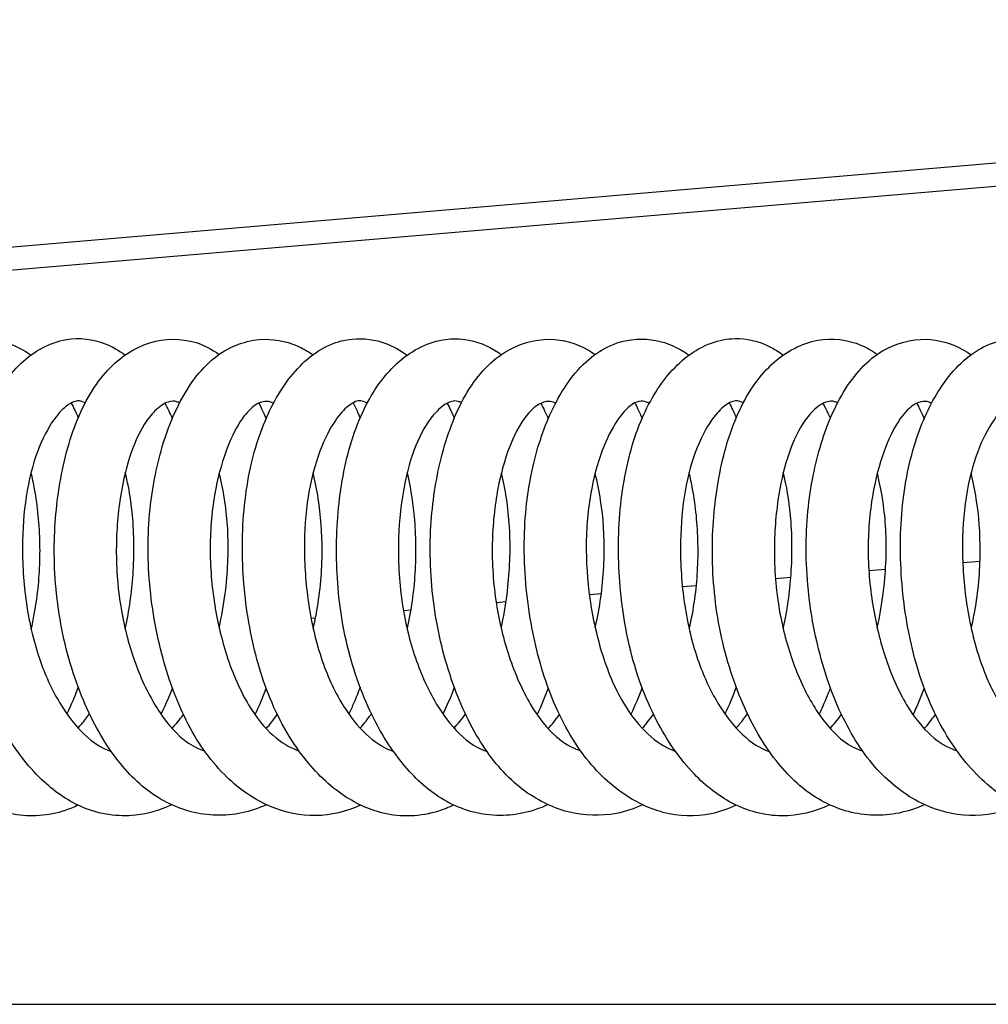
# Model space of a CAD drawing. Units: millimetres. Extents: x 460 to 1733, y 603 to 2357.
# Drawn here: x 558 to 582, y 686 to 710 of the extents above; entities that cross this region are included whole.
import ezdxf

# ---------------------------------------------------------------- set-up
doc = ezdxf.new("R2010")
doc.units = ezdxf.units.MM
doc.header["$LTSCALE"] = 10
doc.layers.add('Spigoli visibili(ISO)', color=179, linetype='Continuous', lineweight=25, true_color=0x262659)

msp = doc.modelspace()

# ---------------------------------------------------------------- linework, layer by layer
at = {"layer": 'Spigoli visibili(ISO)'}
for p, q in [((622.383, 709.865), (530.854, 702.049)), ((628.907, 709.865), (537.617, 702.07)), ((579.172, 696.602), (578.771, 696.568)), ((581.453, 696.797), (581.035, 696.762)), ((576.887, 696.407), (576.516, 696.376)), ((574.608, 696.213), (574.271, 696.184)), ((572.315, 696.017), (572.026, 695.992)), ((570.016, 695.821), (569.78, 695.8)), ((565.416, 695.428), (565.313, 695.419)), ((567.723, 695.625), (567.541, 695.609)), ((563.102, 695.23), (563.087, 695.229)), ((493.161, 686.115), (844.352, 686.115))]:
    msp.add_line(p, q, dxfattribs=at)
for points, knots in [([(559.689, 690.918), (559.586, 690.869), (559.482, 690.826), (558.98, 690.656), (558.545, 690.625), (557.779, 690.764), (557.434, 690.904), (556.748, 691.327), (556.407, 691.636), (555.771, 692.425), (555.478, 692.937), (555.04, 694.019), (554.878, 694.592), (554.646, 695.808), (554.581, 696.47), (554.576, 697.751), (554.638, 698.387), (554.87, 699.485), (555.029, 699.972), (555.446, 700.871), (555.717, 701.28), (556.208, 701.743), (556.39, 701.876), (556.912, 702.132), (557.284, 702.193), (557.906, 702.114), (558.172, 702.015), (558.463, 701.838), (558.509, 701.807), (558.554, 701.775)], [174.910378, 174.910378, 174.910378, 174.910378, 174.955973, 174.955973, 175.126563, 175.126563, 175.274658, 175.274658, 175.449009, 175.449009, 175.643971, 175.643971, 175.824138, 175.824138, 176.018422, 176.018422, 176.212386, 176.212386, 176.389548, 176.389548, 176.58725, 176.58725, 176.685596, 176.685596, 176.844685, 176.844685, 176.974354, 176.974354, 176.999156, 176.999156, 176.999156, 176.999156]), ([(561.947, 690.928), (561.668, 690.797), (561.375, 690.71), (560.657, 690.631), (560.21, 690.695), (559.47, 691.007), (559.156, 691.22), (558.525, 691.799), (558.213, 692.196), (557.647, 693.152), (557.396, 693.74), (557.055, 694.937), (556.947, 695.553), (556.84, 696.779), (556.839, 697.405), (556.945, 698.626), (557.061, 699.235), (557.4, 700.262), (557.617, 700.703), (558.14, 701.442), (558.454, 701.748), (559.008, 702.043), (559.205, 702.114), (559.722, 702.203), (560.053, 702.164), (560.514, 701.981), (560.676, 701.889), (560.827, 701.777)], [171.420133, 171.420133, 171.420133, 171.420133, 171.54488, 171.54488, 171.71915, 171.71915, 171.866627, 171.866627, 172.047307, 172.047307, 172.248432, 172.248432, 172.432329, 172.432329, 172.617663, 172.617663, 172.814395, 172.814395, 172.998598, 172.998598, 173.189994, 173.189994, 173.282241, 173.282241, 173.424066, 173.424066, 173.507281, 173.507281, 173.507281, 173.507281]), ([(564.236, 690.93), (563.851, 690.754), (563.439, 690.666), (562.62, 690.685), (562.206, 690.791), (561.462, 691.173), (561.122, 691.449), (560.514, 692.139), (560.238, 692.567), (559.742, 693.573), (559.526, 694.177), (559.226, 695.432), (559.139, 696.101), (559.103, 697.335), (559.137, 697.917), (559.302, 699.06), (559.444, 699.629), (559.835, 700.635), (560.099, 701.079), (560.696, 701.719), (561.038, 701.952), (561.778, 702.185), (562.178, 702.189), (562.73, 702.014), (562.92, 701.917), (563.094, 701.792)], [167.926118, 167.926118, 167.926118, 167.926118, 168.097876, 168.097876, 168.267106, 168.267106, 168.432029, 168.432029, 168.606717, 168.606717, 168.804798, 168.804798, 169.001033, 169.001033, 169.177058, 169.177058, 169.370451, 169.370451, 169.569246, 169.569246, 169.751146, 169.751146, 169.923202, 169.923202, 170.016523, 170.016523, 170.016523, 170.016523]), ([(566.506, 690.92), (566.163, 690.759), (565.793, 690.671), (565.055, 690.663), (564.678, 690.742), (563.95, 691.049), (563.594, 691.291), (562.922, 691.94), (562.605, 692.379), (562.098, 693.352), (561.895, 693.891), (561.571, 695.068), (561.457, 695.728), (561.359, 697.025), (561.376, 697.68), (561.525, 698.835), (561.645, 699.359), (561.983, 700.352), (562.213, 700.822), (562.64, 701.392), (562.8, 701.562), (563.291, 701.955), (563.674, 702.117), (564.376, 702.177), (564.691, 702.121), (565.11, 701.938), (565.237, 701.867), (565.358, 701.783)], [164.436587, 164.436587, 164.436587, 164.436587, 164.587888, 164.587888, 164.74203, 164.74203, 164.909565, 164.909565, 165.096907, 165.096907, 165.276722, 165.276722, 165.473473, 165.473473, 165.667219, 165.667219, 165.843267, 165.843267, 166.03975, 166.03975, 166.139641, 166.139641, 166.316891, 166.316891, 166.461491, 166.461491, 166.527146, 166.527146, 166.527146, 166.527146]), ([(568.751, 690.921), (568.631, 690.864), (568.508, 690.815), (567.958, 690.64), (567.484, 690.62), (566.693, 690.813), (566.359, 690.973), (565.695, 691.434), (565.369, 691.76), (564.748, 692.587), (564.459, 693.121), (564.038, 694.246), (563.888, 694.839), (563.692, 696.056), (563.646, 696.696), (563.667, 697.959), (563.74, 698.597), (563.999, 699.692), (564.176, 700.174), (564.62, 701.026), (564.896, 701.399), (565.395, 701.822), (565.582, 701.942), (565.95, 702.098), (566.127, 702.145), (566.583, 702.19), (566.859, 702.149), (567.294, 701.986), (567.468, 701.89), (567.63, 701.773)], [160.948762, 160.948762, 160.948762, 160.948762, 161.00253, 161.00253, 161.186144, 161.186144, 161.332581, 161.332581, 161.50564, 161.50564, 161.704627, 161.704627, 161.887612, 161.887612, 162.075837, 162.075837, 162.272159, 162.272159, 162.452945, 162.452945, 162.64532, 162.64532, 162.743713, 162.743713, 162.822721, 162.822721, 162.947268, 162.947268, 163.036427, 163.036427, 163.036427, 163.036427]), ([(571.028, 690.931), (570.961, 690.9), (570.894, 690.872), (570.416, 690.692), (569.973, 690.634), (569.135, 690.743), (568.733, 690.897), (568.048, 691.35), (567.749, 691.637), (567.156, 692.38), (566.871, 692.868), (566.393, 693.971), (566.199, 694.611), (565.975, 695.857), (565.924, 696.472), (565.924, 697.683), (565.978, 698.292), (566.193, 699.45), (566.365, 700.008), (566.806, 700.912), (567.07, 701.282), (567.69, 701.857), (568.072, 702.071), (568.663, 702.173), (568.844, 702.177), (569.307, 702.117), (569.586, 702.001), (569.854, 701.818), (569.878, 701.802), (569.9, 701.785)], [157.455831, 157.455831, 157.455831, 157.455831, 157.485809, 157.485809, 157.666488, 157.666488, 157.832618, 157.832618, 157.988637, 157.988637, 158.178448, 158.178448, 158.379825, 158.379825, 158.560632, 158.560632, 158.74711, 158.74711, 158.944717, 158.944717, 159.130086, 159.130086, 159.320697, 159.320697, 159.400835, 159.400835, 159.531969, 159.531969, 159.544528, 159.544528, 159.544528, 159.544528]), ([(573.315, 690.926), (573.108, 690.83), (572.895, 690.761), (572.299, 690.648), (571.898, 690.661), (571.125, 690.858), (570.747, 691.046), (570.05, 691.58), (569.727, 691.945), (569.171, 692.8), (568.932, 693.3), (568.529, 694.426), (568.37, 695.075), (568.189, 696.368), (568.165, 697.028), (568.238, 698.221), (568.322, 698.774), (568.589, 699.843), (568.783, 700.362), (569.284, 701.238), (569.602, 701.598), (570.305, 702.043), (570.693, 702.161), (571.392, 702.151), (571.706, 702.062), (572.049, 701.866), (572.107, 701.83), (572.163, 701.791)], [153.963094, 153.963094, 153.963094, 153.963094, 154.054175, 154.054175, 154.215861, 154.215861, 154.381983, 154.381983, 154.557911, 154.557911, 154.737538, 154.737538, 154.936731, 154.936731, 155.129774, 155.129774, 155.305682, 155.305682, 155.501909, 155.501909, 155.702493, 155.702493, 155.877208, 155.877208, 156.024359, 156.024359, 156.054667, 156.054667, 156.054667, 156.054667]), ([(575.568, 690.918), (575.373, 690.824), (575.17, 690.753), (574.583, 690.632), (574.184, 690.648), (573.452, 690.839), (573.109, 691.008), (572.424, 691.497), (572.084, 691.848), (571.477, 692.708), (571.212, 693.242), (570.817, 694.355), (570.674, 694.942), (570.481, 696.183), (570.439, 696.856), (570.483, 698.118), (570.57, 698.724), (570.838, 699.778), (571.015, 700.247), (571.474, 701.109), (571.769, 701.497), (572.306, 701.897), (572.496, 702), (572.999, 702.169), (573.33, 702.188), (573.911, 702.073), (574.178, 701.953), (574.424, 701.781), (574.428, 701.779), (574.431, 701.776)], [150.475376, 150.475376, 150.475376, 150.475376, 150.562345, 150.562345, 150.720262, 150.720262, 150.871797, 150.871797, 151.052985, 151.052985, 151.245169, 151.245169, 151.426152, 151.426152, 151.623051, 151.623051, 151.812932, 151.812932, 151.991267, 151.991267, 152.193674, 152.193674, 152.287269, 152.287269, 152.430246, 152.430246, 152.562649, 152.562649, 152.564736, 152.564736, 152.564736, 152.564736]), ([(577.824, 690.927), (577.458, 690.755), (577.065, 690.659), (576.259, 690.662), (575.84, 690.773), (575.139, 691.141), (574.836, 691.38), (574.212, 692.027), (573.899, 692.475), (573.365, 693.51), (573.143, 694.12), (572.86, 695.329), (572.777, 695.935), (572.711, 697.163), (572.733, 697.801), (572.89, 699.007), (573.033, 699.588), (573.414, 700.547), (573.645, 700.952), (574.206, 701.635), (574.557, 701.917), (575.151, 702.131), (575.345, 702.17), (575.829, 702.18), (576.111, 702.109), (576.483, 701.926), (576.596, 701.856), (576.704, 701.777)], [146.98583, 146.98583, 146.98583, 146.98583, 147.149742, 147.149742, 147.316594, 147.316594, 147.465343, 147.465343, 147.655642, 147.655642, 147.855025, 147.855025, 148.034539, 148.034539, 148.225044, 148.225044, 148.420573, 148.420573, 148.601746, 148.601746, 148.798675, 148.798675, 148.885099, 148.885099, 149.013468, 149.013468, 149.072805, 149.072805, 149.072805, 149.072805]), ([(580.112, 690.931), (580.033, 690.895), (579.953, 690.862), (579.483, 690.694), (579.065, 690.644), (578.25, 690.739), (577.846, 690.884), (577.13, 691.332), (576.809, 691.638), (576.223, 692.387), (575.955, 692.852), (575.487, 693.924), (575.291, 694.558), (575.046, 695.83), (574.99, 696.482), (574.997, 697.694), (575.051, 698.271), (575.258, 699.4), (575.424, 699.958), (575.864, 700.905), (576.145, 701.301), (576.778, 701.865), (577.144, 702.061), (577.888, 702.195), (578.258, 702.154), (578.722, 701.952), (578.851, 701.879), (578.972, 701.791)], [143.491775, 143.491775, 143.491775, 143.491775, 143.526827, 143.526827, 143.697875, 143.697875, 143.866376, 143.866376, 144.030832, 144.030832, 144.210852, 144.210852, 144.41193, 144.41193, 144.602605, 144.602605, 144.780046, 144.780046, 144.976922, 144.976922, 145.172725, 145.172725, 145.354184, 145.354184, 145.517246, 145.517246, 145.582072, 145.582072, 145.582072, 145.582072]), ([(582.386, 690.92), (582.328, 690.893), (582.27, 690.868), (581.838, 690.699), (581.44, 690.644), (580.673, 690.71), (580.298, 690.826), (579.576, 691.209), (579.225, 691.495), (578.582, 692.227), (578.292, 692.701), (577.828, 693.728), (577.644, 694.293), (577.366, 695.512), (577.279, 696.19), (577.243, 697.472), (577.29, 698.094), (577.483, 699.207), (577.626, 699.716), (578.013, 700.675), (578.273, 701.123), (578.747, 701.626), (578.918, 701.766), (579.419, 702.065), (579.791, 702.166), (580.455, 702.147), (580.753, 702.062), (581.097, 701.874), (581.167, 701.831), (581.235, 701.784)], [140.000935, 140.000935, 140.000935, 140.000935, 140.026441, 140.026441, 140.188188, 140.188188, 140.344905, 140.344905, 140.517824, 140.517824, 140.704283, 140.704283, 140.886468, 140.886468, 141.085563, 141.085563, 141.273625, 141.273625, 141.451914, 141.451914, 141.653255, 141.653255, 141.749567, 141.749567, 141.9146, 141.9146, 142.055639, 142.055639, 142.092562, 142.092562, 142.092562, 142.092562]), ([(584.629, 690.921), (584.547, 690.882), (584.464, 690.846), (584.17, 690.738), (583.952, 690.686), (583.344, 690.631), (582.944, 690.694), (582.24, 690.969), (581.92, 691.169), (581.265, 691.731), (580.936, 692.13), (580.358, 693.079), (580.112, 693.653), (579.77, 694.817), (579.656, 695.414), (579.524, 696.653), (579.513, 697.313), (579.612, 698.554), (579.726, 699.15), (580.048, 700.159), (580.25, 700.597), (580.757, 701.378), (581.078, 701.718), (581.65, 702.034), (581.847, 702.108), (582.339, 702.195), (582.636, 702.169), (583.117, 702.014), (583.32, 701.908), (583.507, 701.773)], [136.513205, 136.513205, 136.513205, 136.513205, 136.549772, 136.549772, 136.641645, 136.641645, 136.799398, 136.799398, 136.947463, 136.947463, 137.133974, 137.133974, 137.330473, 137.330473, 137.51014, 137.51014, 137.704334, 137.704334, 137.897086, 137.897086, 138.075897, 138.075897, 138.276892, 138.276892, 138.367476, 138.367476, 138.498171, 138.498171, 138.601055, 138.601055, 138.601055, 138.601055]), ([(559.861, 700.622), (559.802, 700.655), (559.757, 700.667), (559.667, 700.676), (559.584, 700.665), (559.37, 700.52), (559.265, 700.423), (559.018, 700.106), (558.874, 699.856), (558.632, 699.255), (558.531, 698.896), (558.397, 698.129), (558.358, 697.719), (558.34, 696.837), (558.366, 696.354), (558.496, 695.392), (558.606, 694.9), (558.89, 694.067), (559.057, 693.705), (559.427, 693.085), (559.635, 692.821), (560.054, 692.424), (560.267, 692.29), (560.471, 692.219), (560.481, 692.216), (560.49, 692.213)], [71.260956, 71.260956, 71.260956, 71.260956, 71.3442, 71.3442, 71.495357, 71.495357, 71.599701, 71.599701, 71.734859, 71.734859, 71.86824, 71.86824, 71.996382, 71.996382, 72.138621, 72.138621, 72.288147, 72.288147, 72.421828, 72.421828, 72.557359, 72.557359, 72.696219, 72.696219, 72.703146, 72.703146, 72.703146, 72.703146]), ([(562.138, 700.622), (562.114, 700.634), (562.093, 700.642), (562.004, 700.669), (561.951, 700.67), (561.772, 700.612), (561.662, 700.548), (561.456, 700.34), (561.369, 700.232), (561.155, 699.888), (561.028, 699.606), (560.829, 698.977), (560.752, 698.631), (560.636, 697.839), (560.606, 697.376), (560.621, 696.421), (560.673, 695.914), (560.855, 695.004), (560.978, 694.583), (561.28, 693.805), (561.468, 693.44), (561.87, 692.845), (562.09, 692.608), (562.446, 692.346), (562.594, 692.272), (562.74, 692.227)], [74.100454, 74.100454, 74.100454, 74.100454, 74.137071, 74.137071, 74.267434, 74.267434, 74.396998, 74.396998, 74.480293, 74.480293, 74.610066, 74.610066, 74.731072, 74.731072, 74.872712, 74.872712, 75.020762, 75.020762, 75.155026, 75.155026, 75.296161, 75.296161, 75.436643, 75.436643, 75.537225, 75.537225, 75.537225, 75.537225]), ([(564.404, 700.612), (564.317, 700.654), (564.263, 700.662), (564.135, 700.653), (564.056, 700.63), (563.873, 700.507), (563.764, 700.402), (563.528, 700.066), (563.402, 699.828), (563.182, 699.261), (563.084, 698.923), (562.932, 698.144), (562.883, 697.684), (562.871, 696.761), (562.905, 696.288), (563.042, 695.382), (563.146, 694.936), (563.421, 694.086), (563.602, 693.674), (563.987, 693.031), (564.192, 692.784), (564.588, 692.432), (564.783, 692.315), (564.986, 692.24), (565.002, 692.235), (565.018, 692.23)], [76.937767, 76.937767, 76.937767, 76.937767, 77.057508, 77.057508, 77.17576, 77.17576, 77.287686, 77.287686, 77.408884, 77.408884, 77.535422, 77.535422, 77.679289, 77.679289, 77.817934, 77.817934, 77.955258, 77.955258, 78.102993, 78.102993, 78.236847, 78.236847, 78.363704, 78.363704, 78.37447, 78.37447, 78.37447, 78.37447]), ([(566.665, 700.616), (566.597, 700.653), (566.549, 700.664), (566.436, 700.675), (566.349, 700.661), (566.108, 700.464), (566.002, 700.349), (565.767, 700.006), (565.636, 699.753), (565.405, 699.142), (565.306, 698.768), (565.178, 697.965), (565.147, 697.527), (565.153, 696.638), (565.19, 696.174), (565.336, 695.236), (565.456, 694.75), (565.755, 693.914), (565.937, 693.549), (566.316, 692.969), (566.516, 692.739), (566.913, 692.394), (567.112, 692.278), (567.299, 692.216)], [79.772352, 79.772352, 79.772352, 79.772352, 79.861997, 79.861997, 80.031474, 80.031474, 80.132512, 80.132512, 80.259414, 80.259414, 80.395515, 80.395515, 80.529578, 80.529578, 80.666085, 80.666085, 80.815756, 80.815756, 80.954808, 80.954808, 81.083691, 81.083691, 81.213804, 81.213804, 81.213804, 81.213804]), ([(568.938, 700.625), (568.908, 700.641), (568.884, 700.65), (568.807, 700.673), (568.765, 700.675), (568.606, 700.627), (568.505, 700.572), (568.309, 700.388), (568.223, 700.288), (567.999, 699.96), (567.862, 699.685), (567.647, 699.049), (567.563, 698.689), (567.449, 697.91), (567.418, 697.48), (567.421, 696.555), (567.463, 696.047), (567.631, 695.097), (567.757, 694.644), (568.057, 693.864), (568.231, 693.52), (568.619, 692.922), (568.84, 692.669), (569.226, 692.356), (569.39, 692.268), (569.553, 692.218)], [82.608426, 82.608426, 82.608426, 82.608426, 82.65202, 82.65202, 82.772699, 82.772699, 82.8941, 82.8941, 82.976685, 82.976685, 83.111989, 83.111989, 83.238463, 83.238463, 83.370842, 83.370842, 83.519706, 83.519706, 83.662379, 83.662379, 83.794997, 83.794997, 83.936338, 83.936338, 84.05101, 84.05101, 84.05101, 84.05101]), ([(571.212, 700.616), (571.14, 700.651), (571.091, 700.659), (570.974, 700.656), (570.894, 700.638), (570.706, 700.525), (570.593, 700.428), (570.339, 700.091), (570.195, 699.819), (569.973, 699.218), (569.885, 698.898), (569.741, 698.144), (569.692, 697.689), (569.674, 696.75), (569.708, 696.251), (569.853, 695.336), (569.958, 694.904), (570.232, 694.08), (570.41, 693.681), (570.799, 693.024), (571.014, 692.758), (571.41, 692.414), (571.595, 692.307), (571.789, 692.24), (571.801, 692.235), (571.814, 692.231)], [85.450584, 85.450584, 85.450584, 85.450584, 85.555299, 85.555299, 85.673898, 85.673898, 85.790938, 85.790938, 85.928981, 85.928981, 86.047314, 86.047314, 86.189613, 86.189613, 86.33534, 86.33534, 86.469118, 86.469118, 86.613482, 86.613482, 86.753898, 86.753898, 86.876917, 86.876917, 86.885504, 86.885504, 86.885504, 86.885504]), ([(573.473, 700.612), (573.462, 700.617), (573.452, 700.622), (573.348, 700.668), (573.298, 700.672), (573.159, 700.643), (573.087, 700.614), (572.915, 700.472), (572.824, 700.375), (572.612, 700.076), (572.488, 699.848), (572.261, 699.288), (572.157, 698.938), (572.003, 698.15), (571.956, 697.694), (571.947, 696.796), (571.977, 696.344), (572.105, 695.431), (572.21, 694.959), (572.489, 694.088), (572.669, 693.678), (573.047, 693.057), (573.242, 692.818), (573.643, 692.447), (573.85, 692.317), (574.064, 692.236), (574.082, 692.229), (574.099, 692.224)], [88.285631, 88.285631, 88.285631, 88.285631, 88.299971, 88.299971, 88.435399, 88.435399, 88.545873, 88.545873, 88.635143, 88.635143, 88.753352, 88.753352, 88.885465, 88.885465, 89.027312, 89.027312, 89.160314, 89.160314, 89.304516, 89.304516, 89.451623, 89.451623, 89.57927, 89.57927, 89.713445, 89.713445, 89.725091, 89.725091, 89.725091, 89.725091]), ([(575.738, 700.621), (575.675, 700.656), (575.633, 700.667), (575.541, 700.677), (575.458, 700.665), (575.242, 700.515), (575.135, 700.416), (574.889, 700.095), (574.747, 699.845), (574.506, 699.243), (574.405, 698.882), (574.271, 698.112), (574.234, 697.699), (574.218, 696.817), (574.245, 696.335), (574.377, 695.375), (574.488, 694.883), (574.773, 694.051), (574.942, 693.688), (575.313, 693.073), (575.52, 692.813), (575.938, 692.419), (576.152, 692.287), (576.354, 692.217), (576.361, 692.215), (576.369, 692.213)], [91.121139, 91.121139, 91.121139, 91.121139, 91.205947, 91.205947, 91.358623, 91.358623, 91.463227, 91.463227, 91.597373, 91.597373, 91.731153, 91.731153, 91.85971, 91.85971, 92.001404, 92.001404, 92.151066, 92.151066, 92.28514, 92.28514, 92.420006, 92.420006, 92.559045, 92.559045, 92.56421, 92.56421, 92.56421, 92.56421]), ([(578.015, 700.622), (577.991, 700.634), (577.97, 700.643), (577.883, 700.669), (577.831, 700.67), (577.655, 700.614), (577.547, 700.553), (577.341, 700.349), (577.254, 700.242), (577.037, 699.899), (576.909, 699.618), (576.709, 698.988), (576.631, 698.642), (576.515, 697.853), (576.484, 697.393), (576.498, 696.44), (576.548, 695.932), (576.728, 695.017), (576.851, 694.595), (577.152, 693.817), (577.338, 693.454), (577.739, 692.856), (577.96, 692.615), (578.319, 692.347), (578.469, 692.272), (578.617, 692.226)], [93.961316, 93.961316, 93.961316, 93.961316, 93.99832, 93.99832, 94.127076, 94.127076, 94.255396, 94.255396, 94.339165, 94.339165, 94.469978, 94.469978, 94.591063, 94.591063, 94.731838, 94.731838, 94.880289, 94.880289, 95.015076, 95.015076, 95.155323, 95.155323, 95.296242, 95.296242, 95.398584, 95.398584, 95.398584, 95.398584]), ([(580.282, 700.612), (580.198, 700.654), (580.143, 700.662), (580.016, 700.653), (579.937, 700.631), (579.752, 700.508), (579.643, 700.405), (579.405, 700.067), (579.278, 699.826), (579.058, 699.256), (578.961, 698.92), (578.81, 698.144), (578.76, 697.683), (578.748, 696.758), (578.782, 696.282), (578.921, 695.375), (579.024, 694.933), (579.299, 694.085), (579.48, 693.674), (579.866, 693.029), (580.072, 692.78), (580.468, 692.43), (580.661, 692.315), (580.863, 692.241), (580.878, 692.235), (580.894, 692.23)], [96.79915, 96.79915, 96.79915, 96.79915, 96.917145, 96.917145, 97.035556, 97.035556, 97.148342, 97.148342, 97.270939, 97.270939, 97.396573, 97.396573, 97.540468, 97.540468, 97.680011, 97.680011, 97.816575, 97.816575, 97.964156, 97.964156, 98.098863, 98.098863, 98.224986, 98.224986, 98.235521, 98.235521, 98.235521, 98.235521]), ([(582.542, 700.615), (582.474, 700.652), (582.426, 700.664), (582.309, 700.674), (582.219, 700.66), (581.974, 700.454), (581.87, 700.337), (581.636, 699.992), (581.506, 699.738), (581.278, 699.124), (581.179, 698.748), (581.052, 697.94), (581.023, 697.499), (581.032, 696.607), (581.07, 696.146), (581.22, 695.211), (581.34, 694.727), (581.642, 693.892), (581.825, 693.527), (582.206, 692.953), (582.405, 692.726), (582.797, 692.39), (582.992, 692.278), (583.176, 692.217)], [99.633612, 99.633612, 99.633612, 99.633612, 99.724157, 99.724157, 99.896559, 99.896559, 99.996463, 99.996463, 100.122691, 100.122691, 100.258993, 100.258993, 100.393869, 100.393869, 100.529814, 100.529814, 100.679373, 100.679373, 100.818886, 100.818886, 100.947254, 100.947254, 101.074805, 101.074805, 101.074805, 101.074805]), ([(566.324, 700.623), (566.368, 700.538), (566.41, 700.45), (566.465, 700.326), (566.48, 700.293), (566.494, 700.259)], [166.7378516, 166.7378516, 166.7378516, 166.7378516, 166.77474216, 166.77474216, 166.78828732, 166.78828732, 166.78828732, 166.78828732]), ([(568.595, 700.613), (568.596, 700.612), (568.596, 700.611), (568.657, 700.498), (568.714, 700.379), (568.767, 700.256)], [163.2490299, 163.2490299, 163.2490299, 163.2490299, 163.24949927, 163.24949927, 163.29908141, 163.29908141, 163.29908141, 163.29908141]), ([(577.664, 700.61), (577.705, 700.533), (577.745, 700.454), (577.802, 700.331), (577.821, 700.289), (577.84, 700.246)], [149.28532755, 149.28532755, 149.28532755, 149.28532755, 149.31924362, 149.31924362, 149.33657131, 149.33657131, 149.33657131, 149.33657131]), ([(579.926, 700.616), (579.943, 700.584), (579.96, 700.551), (580.021, 700.428), (580.063, 700.335), (580.104, 700.24)], [145.79304047, 145.79304047, 145.79304047, 145.79304047, 145.8071058, 145.8071058, 145.84560041, 145.84560041, 145.84560041, 145.84560041]), ([(558.558, 695.166), (558.614, 695.402), (558.659, 695.645), (558.753, 696.331), (558.778, 696.787), (558.761, 697.683), (558.716, 698.133), (558.616, 698.679), (558.588, 698.812), (558.556, 698.941)], [67.6824186, 67.6824186, 67.6824186, 67.6824186, 67.7563766, 67.7563766, 67.8905955, 67.8905955, 68.0310584, 68.0310584, 68.0780186, 68.0780186, 68.0780186, 68.0780186]), ([(560.826, 695.172), (560.828, 695.18), (560.83, 695.188), (560.923, 695.611), (560.985, 696.049), (561.049, 696.963), (561.044, 697.452), (560.968, 698.273), (560.91, 698.625), (560.829, 698.939)], [70.5208154, 70.5208154, 70.5208154, 70.5208154, 70.5233544, 70.5233544, 70.6534354, 70.6534354, 70.7988353, 70.7988353, 70.9151728, 70.9151728, 70.9151728, 70.9151728]), ([(563.094, 695.198), (563.155, 695.468), (563.204, 695.746), (563.302, 696.514), (563.325, 697.02), (563.283, 697.944), (563.223, 698.377), (563.122, 698.817), (563.109, 698.87), (563.095, 698.923)], [73.3598984, 73.3598984, 73.3598984, 73.3598984, 73.4443634, 73.4443634, 73.5924249, 73.5924249, 73.7313457, 73.7313457, 73.7509412, 73.7509412, 73.7509412, 73.7509412]), ([(565.363, 695.183), (565.396, 695.324), (565.426, 695.468), (565.535, 696.081), (565.578, 696.574), (565.58, 697.484), (565.546, 697.915), (565.45, 698.528), (565.408, 698.736), (565.359, 698.933)], [76.1956601, 76.1956601, 76.1956601, 76.1956601, 76.24011, 76.24011, 76.3841323, 76.3841323, 76.5172393, 76.5172393, 76.5891677, 76.5891677, 76.5891677, 76.5891677]), ([(567.631, 695.161), (567.639, 695.198), (567.647, 695.235), (567.747, 695.699), (567.805, 696.15), (567.853, 697.056), (567.842, 697.521), (567.764, 698.303), (567.707, 698.64), (567.631, 698.944)], [79.0310191, 79.0310191, 79.0310191, 79.0310191, 79.0426765, 79.0426765, 79.1760782, 79.1760782, 79.3154765, 79.3154765, 79.4270518, 79.4270518, 79.4270518, 79.4270518]), ([(569.899, 695.187), (569.958, 695.453), (570.006, 695.727), (570.101, 696.483), (570.124, 696.978), (570.09, 697.923), (570.031, 698.385), (569.925, 698.837), (569.914, 698.884), (569.902, 698.93)], [81.8707098, 81.8707098, 81.8707098, 81.8707098, 81.9538299, 81.9538299, 82.0993847, 82.0993847, 82.2457908, 82.2457908, 82.2630406, 82.2630406, 82.2630406, 82.2630406]), ([(572.167, 695.196), (572.189, 695.291), (572.209, 695.386), (572.32, 695.957), (572.375, 696.459), (572.393, 697.4), (572.361, 697.853), (572.263, 698.496), (572.218, 698.717), (572.165, 698.924)], [84.7087501, 84.7087501, 84.7087501, 84.7087501, 84.7384864, 84.7384864, 84.8854463, 84.8854463, 85.0239313, 85.0239313, 85.1002394, 85.1002394, 85.1002394, 85.1002394]), ([(574.435, 695.168), (574.491, 695.404), (574.536, 695.647), (574.631, 696.335), (574.656, 696.794), (574.638, 697.689), (574.593, 698.136), (574.493, 698.679), (574.464, 698.813), (574.432, 698.941)], [87.5436522, 87.5436522, 87.5436522, 87.5436522, 87.6176993, 87.6176993, 87.7526155, 87.7526155, 87.8922526, 87.8922526, 87.9392082, 87.9392082, 87.9392082, 87.9392082]), ([(576.703, 695.17), (576.706, 695.181), (576.708, 695.193), (576.802, 695.619), (576.863, 696.057), (576.926, 696.97), (576.921, 697.457), (576.845, 698.275), (576.786, 698.626), (576.706, 698.94)], [90.381751, 90.381751, 90.381751, 90.381751, 90.3852346, 90.3852346, 90.5153821, 90.5153821, 90.6602402, 90.6602402, 90.7763522, 90.7763522, 90.7763522, 90.7763522]), ([(578.972, 695.197), (579.032, 695.464), (579.08, 695.738), (579.178, 696.502), (579.202, 697.008), (579.162, 697.937), (579.102, 698.373), (579, 698.816), (578.987, 698.87), (578.973, 698.924)], [93.2210364, 93.2210364, 93.2210364, 93.2210364, 93.304425, 93.304425, 93.4524289, 93.4524289, 93.5924177, 93.5924177, 93.6121091, 93.6121091, 93.6121091, 93.6121091]), ([(581.24, 695.185), (581.272, 695.321), (581.301, 695.459), (581.411, 696.068), (581.455, 696.563), (581.458, 697.476), (581.424, 697.907), (581.329, 698.523), (581.286, 698.733), (581.236, 698.932)], [96.057002, 96.057002, 96.057002, 96.057002, 96.0998027, 96.0998027, 96.2444323, 96.2444323, 96.3776061, 96.3776061, 96.4502477, 96.4502477, 96.4502477, 96.4502477]), ([(561.964, 693.75), (561.944, 693.696), (561.924, 693.644), (561.837, 693.427), (561.766, 693.267), (561.69, 693.112)], [174.46648899, 174.46648899, 174.46648899, 174.46648899, 174.4845016, 174.4845016, 174.54143418, 174.54143418, 174.54143418, 174.54143418]), ([(566.494, 693.762), (566.446, 693.634), (566.397, 693.509), (566.305, 693.296), (566.265, 693.206), (566.223, 693.118)], [167.48539675, 167.48539675, 167.48539675, 167.48539675, 167.52857712, 167.52857712, 167.5607311, 167.5607311, 167.5607311, 167.5607311]), ([(568.768, 693.76), (568.745, 693.698), (568.721, 693.637), (568.633, 693.421), (568.565, 693.268), (568.493, 693.12)], [163.99454619, 163.99454619, 163.99454619, 163.99454619, 164.01544891, 164.01544891, 164.06980232, 164.06980232, 164.06980232, 164.06980232]), ([(577.841, 693.751), (577.777, 693.578), (577.706, 693.411), (577.61, 693.203), (577.589, 693.158), (577.567, 693.113)], [150.03185955, 150.03185955, 150.03185955, 150.03185955, 150.09018748, 150.09018748, 150.106777, 150.106777, 150.106777, 150.106777]), ([(580.103, 693.744), (580.063, 693.632), (580.02, 693.523), (579.93, 693.309), (579.883, 693.204), (579.834, 693.101)], [146.5421743, 146.5421743, 146.5421743, 146.5421743, 146.57980186, 146.57980186, 146.61706998, 146.61706998, 146.61706998, 146.61706998]), ([(559.69, 692.78), (559.751, 692.846), (559.81, 692.917), (559.901, 693.034), (559.933, 693.078), (559.965, 693.122)], [70.20808185, 70.20808185, 70.20808185, 70.20808185, 70.24710352, 70.24710352, 70.26870314, 70.26870314, 70.26870314, 70.26870314]), ([(566.497, 692.778), (566.573, 692.863), (566.648, 692.956), (566.736, 693.077), (566.752, 693.1), (566.768, 693.122)], [78.71997853, 78.71997853, 78.71997853, 78.71997853, 78.76932473, 78.76932473, 78.78015688, 78.78015688, 78.78015688, 78.78015688]), ([(575.568, 692.78), (575.629, 692.847), (575.69, 692.92), (575.78, 693.037), (575.811, 693.079), (575.842, 693.123)], [90.06927216, 90.06927216, 90.06927216, 90.06927216, 90.10891283, 90.10891283, 90.12985488, 90.12985488, 90.12985488, 90.12985488])]:
    msp.add_open_spline(points, degree=3, knots=knots, dxfattribs=at)
for points in [[(559.523, 700.619), (559.584, 700.505), (559.64, 700.386), (559.692, 700.262)], [(561.787, 700.61), (561.849, 700.494), (561.907, 700.372), (561.963, 700.245)], [(564.049, 700.616), (564.112, 700.496), (564.171, 700.371), (564.227, 700.24)], [(570.855, 700.611), (570.918, 700.492), (570.978, 700.368), (571.034, 700.239)], [(573.123, 700.622), (573.185, 700.502), (573.243, 700.377), (573.298, 700.248)], [(575.401, 700.62), (575.461, 700.506), (575.517, 700.386), (575.569, 700.263)], [(559.693, 693.764), (559.609, 693.542), (559.517, 693.328), (559.419, 693.122)], [(564.226, 693.745), (564.145, 693.523), (564.055, 693.308), (563.957, 693.102)], [(571.034, 693.744), (570.953, 693.522), (570.862, 693.308), (570.763, 693.104)], [(573.297, 693.752), (573.215, 693.53), (573.125, 693.314), (573.028, 693.108)], [(575.569, 693.765), (575.486, 693.543), (575.395, 693.328), (575.296, 693.122)], [(561.957, 692.77), (562.05, 692.87), (562.143, 692.982), (562.232, 693.107)], [(564.229, 692.766), (564.32, 692.866), (564.41, 692.981), (564.497, 693.107)], [(568.762, 692.777), (568.856, 692.878), (568.948, 692.991), (569.037, 693.116)], [(571.031, 692.765), (571.124, 692.864), (571.215, 692.977), (571.303, 693.102)], [(573.302, 692.772), (573.394, 692.874), (573.484, 692.989), (573.571, 693.115)], [(577.834, 692.771), (577.928, 692.87), (578.02, 692.983), (578.109, 693.108)], [(580.106, 692.765), (580.197, 692.866), (580.288, 692.98), (580.374, 693.106)]]:
    msp.add_open_spline(points, degree=3, dxfattribs=at)

doc.saveas('drawing.dxf')
